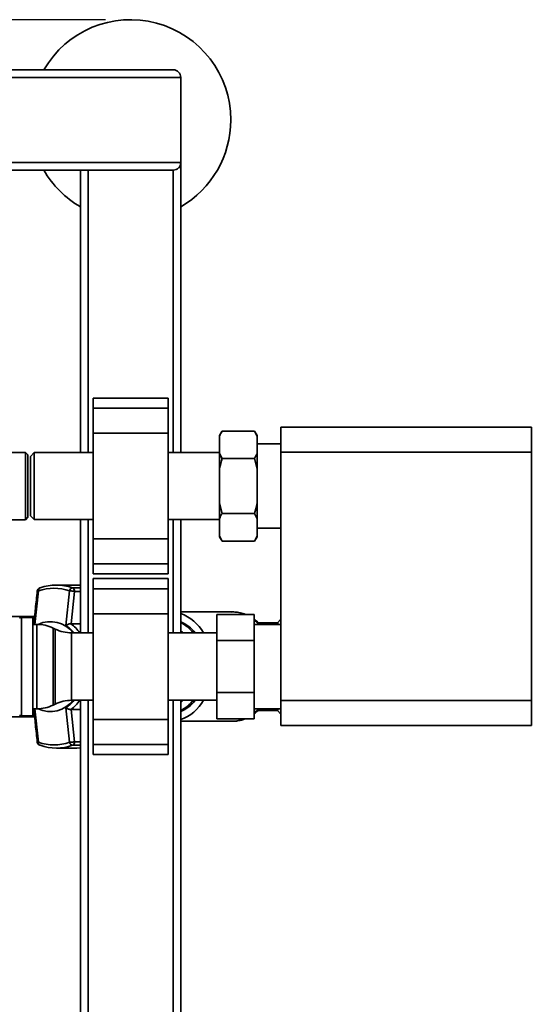
# Paper-space layout 'Blatt1' of a CAD drawing. Units: millimetres. Extents: x 0 to 5940, y 0 to 4200.
# Drawn here: x 1975 to 2179, y 885 to 1278 of the extents above; entities that cross this region are included whole.
import ezdxf

# ---------------------------------------------------------------- set-up
doc = ezdxf.new("R2010")
doc.units = ezdxf.units.MM
doc.header["$LTSCALE"] = 10
doc.layers.add('1', color=7, linetype='Continuous')
doc.styles.add('SLDTEXTSTYLE0', font='TXT', dxfattribs={"width": 0.605})
doc.dimstyles.new('SLDDIMSTYLE0', dxfattribs={"dimtxt": 35, "dimasz": 25, "dimexe": 0, "dimexo": 0.0625, "dimgap": 8.75, "dimtad": 1, "dimdec": 1, "dimrnd": 1e-09, "dimzin": 4, "dimdsep": 46, "dimtxsty": 'SLDTEXTSTYLE0', "dimsah": 1, "dimcen": 0.09, "dimadec": 0, "dimazin": 1, "dimtfac": 1, "dimtdec": 1, "dimtofl": 0, "dimtmove": 0, "dimatfit": 3, "dimfxl": 1, "dimfrac": 2, "dimtolj": 1, "dimtzin": 12, "dimarcsym": 0})

# ---------------------------------------------------------------- blocks, each defined once
blk = doc.blocks.new('_D_2')
at = {"layer": '1'}
for p, q in [((2009.27, 1277.71), (513.27, 1277.71)), ((523.27, 585.64), (523.27, 1277.71)), ((1640.67, 585.64), (513.27, 585.64))]:
    blk.add_line(p, q, dxfattribs=at)
for points in [[(523.27, 1277.71), (519.27, 1252.71), (527.27, 1252.71)], [(523.27, 585.64), (527.27, 610.64), (519.27, 610.64)]]:
    blk.add_solid(points, dxfattribs=at)
at = {"layer": '1', "insert": (478.15, 852.8), "char_height": 35, "attachment_point": 1, "rotation": 90, "style": 'SLDTEXTSTYLE0'}
blk.add_mtext('ca. 700', dxfattribs=at)

psp = doc.layouts.new('Blatt1')

# ---------------------------------------------------------------- linework, layer by layer
at = {"color": 7, "linetype": 'Continuous', "lineweight": 35}
for p, q in [((1242.27, 1257.71), (2036.27, 1257.71)), ((1239.27, 1254.71), (2039.27, 1254.71)), ((2039.27, 1220.71), (2039.27, 1254.71)), ((1239.27, 1220.71), (2039.27, 1220.71)), ((1594.27, 1217.71), (2036.27, 1217.71)), ((1999.27, 1105.06), (1999.27, 1217.71)), ((2002.27, 1105.06), (2002.27, 1217.71)), ((2036.27, 1105.06), (2036.27, 1217.71)), ((2038.5, 1218.71), (2039.27, 1218.71)), ((2039.27, 1220.71), (2039.27, 1218.71)), ((2039.27, 1105.06), (2039.27, 1218.71)), ((2034.27, 1126.78), (2004.27, 1126.78)), ((2004.27, 1122.78), (2004.27, 1126.78)), ((2034.27, 1122.78), (2034.27, 1126.78)), ((2004.27, 1122.78), (2034.27, 1122.78)), ((2004.27, 1112.78), (2004.27, 1122.78)), ((2034.27, 1112.78), (2034.27, 1122.78)), ((2004.27, 1112.78), (2034.27, 1112.78)), ((2004.27, 1070.64), (2004.27, 1112.78)), ((2034.27, 1070.64), (2034.27, 1112.78)), ((2055.77, 1113.65), (2054.77, 1111.92)), ((2054.77, 1111.6), (2054.77, 1111.92)), ((2054.77, 1104.72), (2054.77, 1111.6)), ((2055.77, 1113.65), (2068.77, 1113.65)), ((2069.77, 1111.92), (2068.77, 1113.65)), ((2069.77, 1111.6), (2068.77, 1113.65)), ((2069.77, 1111.6), (2069.77, 1111.92)), ((2069.77, 1104.72), (2069.77, 1111.6)), ((2079.27, 1105.21), (2079.27, 1115.21)), ((2079.27, 1115.21), (2179.27, 1115.21)), ((2179.27, 1115.21), (2179.27, 1105.21)), ((2079.27, 1108.56), (2069.77, 1108.56)), ((1977.27, 1105.16), (1966.27, 1105.16)), ((1978.27, 1104.16), (1977.27, 1105.16)), ((1977.27, 1078.26), (1977.27, 1105.16)), ((1978.27, 1104.16), (1978.27, 1079.26)), ((1980.77, 1105.06), (1979.27, 1103.56)), ((1979.27, 1103.56), (1979.27, 1079.86)), ((2004.27, 1105.06), (1980.77, 1105.06)), ((1980.77, 1105.06), (1980.77, 1078.36)), ((2054.77, 1105.06), (2034.27, 1105.06)), ((2054.77, 1098.59), (2054.77, 1104.72)), ((2054.77, 1104.72), (2055.77, 1102.68)), ((2069.77, 1098.59), (2069.77, 1104.72)), ((2079.27, 1006.21), (2079.27, 1105.21)), ((2179.27, 1105.21), (2079.27, 1105.21)), ((2179.27, 1006.21), (2179.27, 1105.21)), ((2055.77, 1102.68), (2068.77, 1102.68)), ((2069.77, 1098.59), (2068.77, 1102.68)), ((2054.77, 1084.83), (2054.77, 1098.59)), ((2069.77, 1084.83), (2069.77, 1098.59)), ((2054.77, 1084.83), (2055.77, 1080.74)), ((2054.77, 1078.69), (2054.77, 1084.83)), ((2069.77, 1078.69), (2069.77, 1084.83)), ((2055.77, 1080.74), (2068.77, 1080.74)), ((2069.77, 1078.69), (2068.77, 1080.74)), ((1966.27, 1078.26), (1977.27, 1078.26)), ((1977.27, 1078.26), (1978.27, 1079.26)), ((1979.27, 1079.86), (1980.77, 1078.36)), ((1980.77, 1078.36), (2004.27, 1078.36)), ((1999.27, 1033.16), (1999.27, 1078.36)), ((2002.27, 1033.16), (2002.27, 1078.36)), ((2034.27, 1078.36), (2054.77, 1078.36)), ((2036.27, 1033.16), (2036.27, 1078.36)), ((2039.27, 1033.16), (2039.27, 1078.36)), ((2054.77, 1071.81), (2054.77, 1078.69)), ((2069.77, 1071.81), (2069.77, 1078.69)), ((2069.77, 1074.86), (2079.27, 1074.86)), ((2004.27, 1070.64), (2034.27, 1070.64)), ((2004.27, 1060.64), (2004.27, 1070.64)), ((2034.27, 1060.64), (2034.27, 1070.64)), ((2054.77, 1071.81), (2055.77, 1069.77)), ((2054.77, 1071.5), (2054.77, 1071.81)), ((2054.77, 1071.5), (2055.77, 1069.77)), ((2055.77, 1069.77), (2068.77, 1069.77)), ((2068.77, 1069.77), (2069.77, 1071.5)), ((2069.77, 1071.5), (2069.77, 1071.81)), ((2004.27, 1060.64), (2034.27, 1060.64)), ((2004.27, 1056.64), (2004.27, 1060.64)), ((2034.27, 1056.64), (2034.27, 1060.64)), ((2004.27, 1056.64), (2034.27, 1056.64)), ((2034.27, 1054.78), (2004.27, 1054.78)), ((2004.27, 1050.78), (2004.27, 1054.78)), ((2034.27, 1050.78), (2034.27, 1054.78)), ((1981.05, 1036.56), (1982.51, 1049.91)), ((1997.79, 1052.21), (1989.63, 1052.21)), ((1993.43, 1036.12), (1994.86, 1049.91)), ((1995.54, 1036.79), (1996.91, 1049.66)), ((1999.27, 1051.11), (1996.06, 1051.11)), ((1996.91, 1049.66), (1999.27, 1049.66)), ((1997.79, 1052.21), (1999.27, 1052.15)), ((2004.27, 1050.78), (2034.27, 1050.78)), ((2004.27, 1040.78), (2004.27, 1050.78)), ((2034.27, 1040.78), (2034.27, 1050.78)), ((2004.27, 1040.78), (2034.27, 1040.78)), ((2004.27, 998.64), (2004.27, 1040.78)), ((2034.27, 998.64), (2034.27, 1040.78)), ((2059.8, 1041.52), (2039.27, 1041.52)), ((1964.27, 1039.71), (1980.93, 1039.71)), ((1980.27, 1039.33), (1975.68, 1039.33)), ((1975.68, 1039.33), (1975.68, 1000.08)), ((1980.27, 1000.08), (1980.27, 1039.33)), ((1980.27, 1036.71), (1980.62, 1036.71)), ((1980.67, 1036.75), (1980.43, 1036.56)), ((1995.44, 1036.79), (1995.54, 1036.79)), ((1999.27, 1036.79), (1995.54, 1036.79)), ((2053.67, 1040.49), (2068.67, 1040.49)), ((2053.67, 1030.1), (2053.67, 1040.49)), ((2068.67, 1040.49), (2068.67, 1030.1)), ((2077.97, 1037.21), (2070.13, 1037.21)), ((2079.27, 1038.64), (2077.98, 1037.21)), ((1981.82, 1036.56), (1980.27, 1036.56)), ((1981.82, 1002.86), (1981.82, 1036.56)), ((1989.16, 1034.67), (1988.37, 1035.05)), ((1988.37, 1035.05), (1988.37, 1004.37)), ((1989.16, 1019.71), (1989.16, 1034.67)), ((2004.27, 1033.16), (1995.72, 1033.16)), ((1995.72, 1033.16), (1995.72, 1019.71)), ((2053.67, 1033.16), (2034.27, 1033.16)), ((2039.69, 1033.59), (2039.27, 1033.59)), ((2079.27, 1036.56), (2068.67, 1036.56)), ((2053.67, 1030.1), (2068.67, 1030.1)), ((2053.67, 1009.32), (2053.67, 1030.1)), ((2068.67, 1030.1), (2068.67, 1009.32)), ((1989.16, 1004.75), (1989.16, 1019.71)), ((1995.72, 1019.71), (1995.72, 1006.26)), ((2053.67, 1009.32), (2068.67, 1009.32)), ((2053.67, 998.92), (2053.67, 1009.32)), ((2068.67, 1009.32), (2068.67, 998.92)), ((1995.72, 1006.26), (2004.27, 1006.26)), ((1999.27, 844.71), (1999.27, 1006.26)), ((2002.27, 844.71), (2002.27, 1006.26)), ((2034.27, 1006.26), (2053.67, 1006.26)), ((2036.27, 844.71), (2036.27, 1006.26)), ((2039.27, 844.71), (2039.27, 1006.26)), ((2039.27, 1005.83), (2039.69, 1005.83)), ((2079.27, 1006.21), (2179.27, 1006.21)), ((2079.27, 996.21), (2079.27, 1006.21)), ((2179.27, 1006.21), (2179.27, 996.21)), ((1980.27, 1002.86), (1981.82, 1002.86)), ((1980.27, 1002.71), (1980.62, 1002.71)), ((1980.43, 1002.86), (1980.67, 1002.68)), ((1981.05, 1002.86), (1982.51, 989.51)), ((1988.37, 1004.37), (1989.16, 1004.75)), ((1994.86, 989.51), (1993.43, 1003.3)), ((1995.54, 1002.63), (1995.44, 1002.62)), ((1995.54, 1002.63), (1999.27, 1002.63)), ((1996.91, 989.76), (1995.54, 1002.63)), ((2068.67, 1002.86), (2079.27, 1002.86)), ((2070.15, 1002.21), (2077.96, 1002.21)), ((2077.98, 1002.21), (2079.27, 1000.77)), ((1964.27, 999.71), (1980.93, 999.71)), ((1975.68, 1000.08), (1980.27, 1000.08)), ((2004.27, 998.64), (2034.27, 998.64)), ((2004.27, 988.64), (2004.27, 998.64)), ((2034.27, 988.64), (2034.27, 998.64)), ((2039.27, 997.9), (2059.8, 997.9)), ((2053.67, 998.92), (2068.67, 998.92)), ((2179.27, 996.21), (2079.27, 996.21)), ((1999.27, 989.76), (1996.91, 989.76)), ((1989.63, 987.21), (1997.79, 987.21)), ((1996.06, 988.31), (1999.27, 988.31)), ((1999.27, 987.27), (1997.79, 987.21)), ((2004.27, 988.64), (2034.27, 988.64)), ((2004.27, 984.64), (2004.27, 988.64)), ((2034.27, 984.64), (2034.27, 988.64)), ((2004.27, 984.64), (2034.27, 984.64))]:
    psp.add_line(p, q, dxfattribs=at)
at = {"color": 7, "linetype": 'Continuous', "lineweight": 35, "flags": 128}
for points in [[(1983.21, 1051.11), (1983.05, 1051.09), (1983.01, 1051.08)], [(2070.41, 1036.56), (2069.92, 1037.07), (2068.67, 1038.2)], [(2068.67, 1001.22), (2069.92, 1002.35), (2070.41, 1002.86)], [(2059.66, 997.9), (2059.76, 997.9), (2059.8, 997.9)], [(1983.01, 988.34), (1983.05, 988.33), (1983.21, 988.31)]]:
    psp.add_lwpolyline(points, dxfattribs=at)
at = {"color": 7, "linetype": 'Continuous', "lineweight": 35}
for centre, radius, start, end in [((2019.27, 1237.71), 40, 0, 150), ((2036.27, 1254.71), 3, 0, 90), ((2019.27, 1237.71), 40, 300, 0), ((2019.27, 1237.71), 40, 210, 240), ((2036.27, 1220.71), 3, 270, 0), ((1983.51, 1049.66), 1.5, 109.2232, 173.7483), ((1983.57, 1050.14), 1.09, 120.7987, 192.1417), ((1988.68, 1032.37), 18.6, 70.5921, 109.4079), ((1989.63, 1032.87), 19.34, 70.5921, 109.4079), ((1996.37, 1049.61), 1.53, 101.621, 168.5212), ((1995.43, 1049.76), 1.49, 356.0391, 64.896), ((2033.38, 1024.68), 17.23, 29.4816, 70.0284), ((2059.76, 1028.29), 13.23, 67.2758, 89.8052), ((1975.68, 1038.33), 1, 90, 135), ((1987.21, 1026.09), 11.55, 37.7285, 115.0906), ((1985.67, 1023.55), 16.45, 35.7213, 53.5886), ((2034.03, 1024.59), 14, 37.7354, 68.018), ((1981.82, 1021.56), 15, 64.0935, 90), ((1995.72, 1048.16), 15, 244.0935, 270), ((1985.39, 1023.85), 14.67, 39.4025, 56.7684), ((1987.23, 1013.27), 11.5, 244.7187, 322.4622), ((1995.72, 991.26), 15, 90, 115.9065), ((1985.39, 1015.57), 14.67, 303.2316, 320.5975), ((1985.74, 1015.79), 16.35, 306.3557, 324.3345), ((2034.03, 1014.83), 14, 291.982, 322.2646), ((2033.38, 1014.74), 17.23, 289.9716, 330.5184), ((1981.82, 1017.86), 15, 270, 295.9065), ((1975.68, 1001.08), 1, 225, 270), ((2059.76, 1011.13), 13.23, 270.1948, 292.7242), ((1983.51, 989.76), 1.5, 186.2832, 250.7768), ((1995.43, 989.66), 1.49, 295.104, 3.9609), ((1983.49, 989.24), 1.02, 165.0223, 242.0373), ((1988.68, 1007.05), 18.6, 250.5921, 289.4079), ((1989.63, 1006.55), 19.34, 250.5921, 289.4079), ((1996.37, 989.81), 1.53, 191.4788, 258.379)]:
    psp.add_arc(centre, radius, start, end, dxfattribs=at)
for centre, major_axis, start_param, end_param in [((2034.41, 1019.71), (0, 18.63), 5.519267, 5.934971), ((2034.44, 1019.71), (0, 15.49), 5.764201, 5.823592), ((2034.41, 1019.71), (0, 18.63), 3.489807, 3.905511), ((2034.44, 1019.71), (0, 15.49), 3.601186, 3.660577)]:
    psp.add_ellipse(centre, major_axis=major_axis, ratio=0.764434, start_param=start_param, end_param=end_param, dxfattribs=at)
for points, knots in [([(2055.77, 1113.65), (2055.58, 1113.3), (2055.2, 1112.63), (2054.91, 1111.94), (2054.77, 1111.6)], [0, 0, 0, 0, 0.511569, 1, 1, 1, 1]), ([(2068.77, 1102.68), (2068.96, 1103.02), (2069.34, 1103.7), (2069.63, 1104.39), (2069.77, 1104.72)], [0, 0, 0, 0, 0.511569, 1, 1, 1, 1]), ([(2055.77, 1102.68), (2055.42, 1101.4), (2055.06, 1100.05), (2054.78, 1098.67), (2054.77, 1098.59)], [0, 0, 0, 0, 0.942314, 1, 1, 1, 1]), ([(2068.77, 1080.74), (2069.11, 1082.02), (2069.48, 1083.37), (2069.75, 1084.75), (2069.77, 1084.83)], [0, 0, 0, 0, 0.942314, 1, 1, 1, 1]), ([(2055.77, 1080.74), (2055.58, 1080.39), (2055.2, 1079.72), (2054.91, 1079.03), (2054.77, 1078.69)], [0, 0, 0, 0, 0.511569, 1, 1, 1, 1]), ([(2068.77, 1069.77), (2068.96, 1070.12), (2069.34, 1070.79), (2069.63, 1071.48), (2069.77, 1071.81)], [0, 0, 0, 0, 0.511569, 1, 1, 1, 1]), ([(1982.02, 1049.82), (1981.76, 1047.51), (1981.28, 1043.13), (1980.83, 1038.74), (1980.61, 1036.67)], [0, 0, 0, 0, 0.526983, 1, 1, 1, 1]), ([(1982.51, 1049.91), (1982.38, 1049.91), (1982.2, 1049.9), (1982.07, 1049.87), (1982, 1049.84), (1982.02, 1049.83), (1982.03, 1049.82)], [0, 0, 0, 0, 0.4361064, 0.6723722, 0.9302371, 1, 1, 1, 1]), ([(1996.91, 1049.66), (1996.77, 1049.69), (1996.5, 1049.76), (1996.02, 1049.83), (1995.63, 1049.87), (1995.25, 1049.9), (1995.02, 1049.91), (1994.86, 1049.91)], [0, 0, 0, 0, 0.249825, 0.499336, 0.638393, 0.765773, 1, 1, 1, 1]), ([(2065.11, 1040.49), (2065.1, 1040.5), (2064.44, 1040.82), (2063.04, 1041.17), (2061.19, 1041.52), (2060.04, 1041.49), (2059.6, 1041.48)], [0, 0, 0, 0, 0.001871, 0.384391, 0.763466, 1, 1, 1, 1]), ([(1995.44, 1036.79), (1995.3, 1036.79), (1994.99, 1036.79), (1994.44, 1036.63), (1993.99, 1036.45), (1993.7, 1036.29), (1993.54, 1036.19), (1993.46, 1036.14), (1993.43, 1036.12)], [0, 0, 0, 0, 0.23605, 0.497491, 0.74808, 0.863129, 0.949867, 1, 1, 1, 1]), ([(2070.87, 1036.56), (2070.82, 1036.61), (2070.25, 1037.27), (2069.51, 1037.92), (2068.77, 1038.41), (2068.67, 1038.48)], [0, 0, 0, 0, 0.073787, 0.86964, 1, 1, 1, 1]), ([(2078, 1036.56), (2078, 1036.64), (2077.99, 1037.12), (2077.99, 1037.16), (2077.98, 1037.19)], [0, 0, 0, 0, 0.172513, 1, 1, 1, 1]), ([(1980.61, 1002.75), (1980.83, 1000.67), (1981.28, 996.29), (1981.76, 991.9), (1982.02, 989.6)], [0, 0, 0, 0, 0.473036, 1, 1, 1, 1]), ([(1993.43, 1003.3), (1993.59, 1003.2), (1993.89, 1003.01), (1994.44, 1002.78), (1994.99, 1002.63), (1995.3, 1002.63), (1995.44, 1002.62)], [0, 0, 0, 0, 0.251377, 0.502149, 0.763773, 1, 1, 1, 1]), ([(2068.67, 1000.95), (2068.89, 1001.1), (2069.68, 1001.64), (2070.37, 1002.35), (2070.88, 1002.86)], [0, 0, 0, 0, 0.276117, 1, 1, 1, 1]), ([(2077.98, 1002.23), (2077.98, 1002.25), (2077.99, 1002.3), (2078, 1002.67), (2078.01, 1002.86)], [0, 0, 0, 0, 0.477316, 1, 1, 1, 1]), ([(2059.65, 997.92), (2060.26, 997.93), (2061.58, 997.95), (2063.39, 998.3), (2064.54, 998.74), (2065.03, 998.92)], [0, 0, 0, 0, 0.336994, 0.720992, 1, 1, 1, 1]), ([(1982.03, 989.6), (1982.02, 989.59), (1981.99, 989.56), (1982.14, 989.52), (1982.39, 989.51), (1982.51, 989.51)], [0, 0, 0, 0, 0.069944, 0.551079, 1, 1, 1, 1]), ([(1994.86, 989.51), (1995.02, 989.51), (1995.35, 989.52), (1995.93, 989.58), (1996.5, 989.66), (1996.77, 989.73), (1996.91, 989.76)], [0, 0, 0, 0, 0.240856, 0.499994, 0.749839, 1, 1, 1, 1])]:
    psp.add_open_spline(points, degree=3, knots=knots, dxfattribs=at)

# ---------------------------------------------------------------- dimensions: what is measured, and where the dimension line sits
at = {"layer": '1'}
dim = psp.add_linear_dim(base=(523.27, 1277.71), p1=(1650.67, 585.64), p2=(2019.27, 1277.71), angle=90, dimstyle='SLDDIMSTYLE0', dxfattribs=at)
dim.commit()
dim.dimension.update_dxf_attribs({"geometry": '_D_2', "text_midpoint": (523.27, 931.67), "dimtype": 160})

doc.saveas('drawing.dxf')
